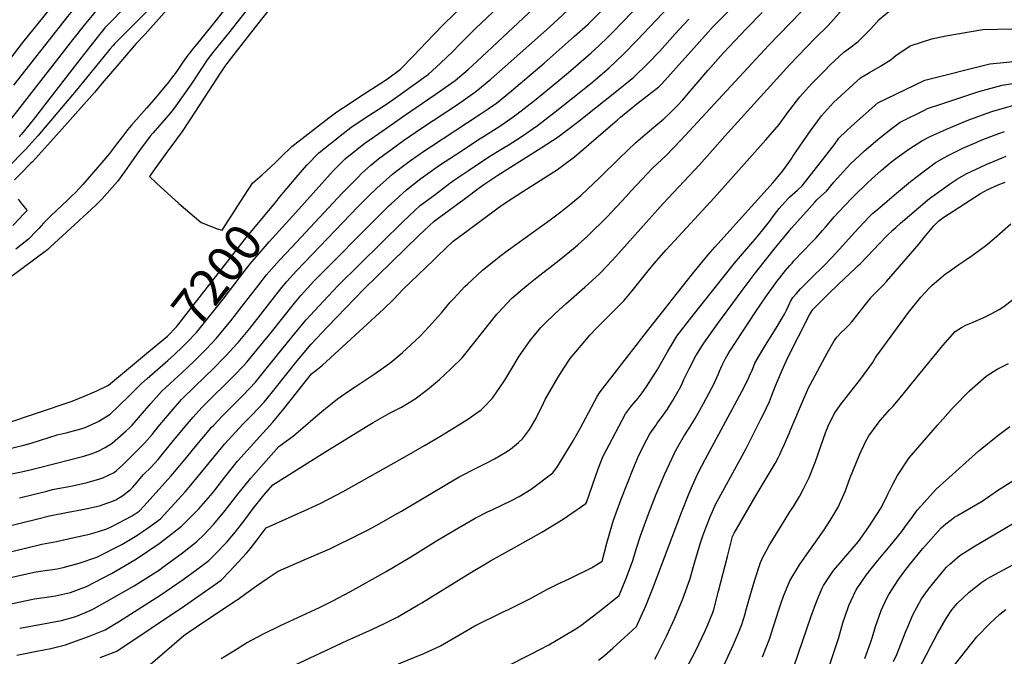
# Model space of a CAD drawing. Units: inches. Extents: x 2546155 to 2551537, y 1551015 to 1556414.
# Drawn here: x 2549392 to 2550169, y 1551643 to 1552146 of the extents above; entities that cross this region are included whole.
import ezdxf
from ezdxf.enums import TextEntityAlignment as Align

# ---------------------------------------------------------------- set-up
doc = ezdxf.new("R2010")
doc.units = ezdxf.units.IN
doc.header["$MEASUREMENT"] = 0
doc.layers.add('tile_2465_22_contour_10ft', color=220, linetype='Continuous')
doc.styles.add('Arial', font='arial.ttf')

msp = doc.modelspace()

# ---------------------------------------------------------------- linework, layer by layer
at = {"layer": 'tile_2465_22_contour_10ft'}
for points, elevation in [([(2549609.85, 1551993.85), (2549630.4, 1552016.71), (2549639.29, 1552026.53), (2549648.95, 1552036.16), (2549658.33, 1552043.78), (2549664.36, 1552048.63), (2549675.4, 1552056.38), (2549694.95, 1552069.95), (2549720.01, 1552086.98), (2549735.66, 1552098.28), (2549745.98, 1552106.89), (2549753.01, 1552113.18), (2549818.2, 1552174.39), (2549894.2, 1552248.13), (2549941.6, 1552295.51), (2549948.54, 1552302.02), (2549961.36, 1552313.44), (2549965.8, 1552317.23), (2549976.19, 1552325.35), (2549980.34, 1552328.42), (2549989.66, 1552335.12), (2549995.13, 1552338.88), (2550000, 1552342.28)], 7210), ([(2549524.05, 1552272.35), (2549514.42, 1552253.65), (2549510.93, 1552247.47), (2549502.41, 1552233.03), (2549500.49, 1552230.2), (2549494.65, 1552221.79), (2549488.63, 1552213.42), (2549486.4, 1552210.36), (2549479.23, 1552202.22), (2549477.51, 1552200.35), (2549453.68, 1552176.45), (2549450.74, 1552173.39), (2549447.63, 1552170.09), (2549440.16, 1552161.42), (2549429.57, 1552148.59), (2549387.07, 1552094.46)], 7260), ([(2549538.23, 1552264.35), (2549534.51, 1552257.3), (2549522.96, 1552236.76), (2549517.36, 1552228.51), (2549510.25, 1552218.26), (2549502.77, 1552207.8), (2549496.67, 1552199.42), (2549487.06, 1552189.07), (2549464.46, 1552166.19), (2549459.95, 1552161.53), (2549453.48, 1552154.84), (2549449.17, 1552149.61), (2549443.99, 1552143.29), (2549433.57, 1552130.4), (2549391.98, 1552076.74), (2549383.55, 1552065.91)], 7250), ([(2549552.56, 1552256.25), (2549543.54, 1552240.5), (2549537.9, 1552232.24), (2549525.76, 1552214.75), (2549519.82, 1552206.37), (2549506.97, 1552188.46), (2549501.59, 1552182.62), (2549496.72, 1552177.4), (2549484.61, 1552165.41), (2549478.2, 1552158.97), (2549459.24, 1552139.82), (2549457.36, 1552137.45), (2549454.98, 1552134.47), (2549437.45, 1552112.25), (2549402.66, 1552067.18), (2549393.23, 1552055.73), (2549392.36, 1552054.76), (2549391.45, 1552053.76)], 7240), ([(2550000, 1552143.11), (2550017.97, 1552161.62), (2550027.53, 1552172.54), (2550030.05, 1552175.66), (2550036.95, 1552183.72), (2550038.94, 1552185.8), (2550048.14, 1552193.86), (2550053.93, 1552198.18), (2550060.17, 1552202.73), (2550080.86, 1552213.34), (2550101.51, 1552221.63), (2550121.8, 1552229.14), (2550141.86, 1552235.15), (2550150.53, 1552238.08), (2550157.02, 1552240.77), (2550175.94, 1552247.59)], 7290), ([(2550000, 1552110.73), (2550000.14, 1552110.88), (2550019.86, 1552131.25), (2550030.36, 1552141.56), (2550038.99, 1552151.36), (2550046.66, 1552160.94), (2550048.3, 1552162.95), (2550057.35, 1552172.85), (2550063.87, 1552178.11), (2550068.93, 1552181.89), (2550070.67, 1552182.71), (2550087.47, 1552190.23), (2550102.66, 1552194.83), (2550106.62, 1552195.87), (2550125.98, 1552199.48), (2550145.33, 1552203.19), (2550154.62, 1552205.38), (2550158.55, 1552206.5), (2550171.81, 1552209.45), (2550184.67, 1552211.83), (2550187.34, 1552212.31), (2550187.63, 1552212.36)], 7300), ([(2549590.4, 1552200.98), (2549545.75, 1552144.2), (2549534.84, 1552130.85), (2549531.23, 1552126.4), (2549528.59, 1552123.13), (2549525.97, 1552119.87), (2549524.72, 1552118.16), (2549520.83, 1552112.6), (2549517.15, 1552107.14), (2549514.58, 1552103.63), (2549512.56, 1552100.92), (2549509.31, 1552096.92), (2549497.87, 1552082.9), (2549491.99, 1552076.18), (2549480.21, 1552062.75), (2549477.11, 1552059.05), (2549474.06, 1552055.34), (2549468.4, 1552047.78), (2549462.72, 1552040.39), (2549456.82, 1552033.44), (2549453.65, 1552029.72), (2549441.64, 1552016.01), (2549436.14, 1552009.85), (2549432.35, 1552006.18), (2549429.73, 1552003.65), (2549416.38, 1551991.21), (2549414.06, 1551988.9), (2549410.74, 1551985.36), (2549408.9, 1551983.29), (2549407, 1551981.16), (2549405.3, 1551979.28), (2549398.79, 1551972.88), (2549388.78, 1551965.03)], 7210), ([(2549365.56, 1551680.56), (2549397.2, 1551687.39), (2549403.7, 1551688.56), (2549416.76, 1551690.52), (2549420.18, 1551691.04), (2549429.58, 1551693.07), (2549431.92, 1551693.76), (2549444.54, 1551698.43), (2549464.45, 1551708.71), (2549482.78, 1551719.52), (2549485.03, 1551720.9), (2549502.16, 1551732.4), (2549506.55, 1551735.71), (2549519.68, 1551745.95), (2549533.25, 1551759.8), (2549542.46, 1551770.22), (2549543.87, 1551771.87), (2549546.02, 1551774.63), (2549553.85, 1551784.76), (2549563.94, 1551797.52), (2549566.62, 1551800.45), (2549579.24, 1551814.15), (2549591.87, 1551828.17), (2549600.48, 1551838.81), (2549622.45, 1551866.33), (2549627.08, 1551870.23), (2549630.93, 1551873.31), (2549679.06, 1551917.4), (2549687.27, 1551925.51), (2549694.65, 1551933.2), (2549706.59, 1551944.73), (2549718.54, 1551956.26), (2549722.13, 1551959.7), (2549734.19, 1551971.23), (2549745.96, 1551980), (2549769.61, 1551997.47), (2549773.32, 1552000.19), (2549780.26, 1552004.77), (2549789.28, 1552010.45), (2549816.63, 1552027.91), (2549821.91, 1552031.68), (2549829.95, 1552037.91), (2549863.95, 1552066.99), (2549866.4, 1552069.09), (2549879.25, 1552079.6), (2549896.72, 1552093.17), (2549899.04, 1552095.46), (2549935.55, 1552136.23), (2549939.6, 1552140.76), (2549944.78, 1552146.11), (2549988.7, 1552189.94)], 7270), ([(2549596.06, 1552004.6), (2549610.24, 1552021.44), (2549618.72, 1552031.35), (2549628.17, 1552041.04), (2549647.25, 1552056.21), (2549653.35, 1552061), (2549664.58, 1552068.53), (2549671.37, 1552072.9), (2549682.41, 1552080.08), (2549692.25, 1552087.05), (2549714.59, 1552103.21), (2549724.12, 1552111.78), (2549733.69, 1552120.88), (2549739.16, 1552126.47), (2549742.83, 1552130.24), (2549751.98, 1552139.61), (2549805.54, 1552190.13)], 7200), ([(2549585.16, 1552171.97), (2549556.77, 1552135.65), (2549545.15, 1552121.23), (2549542.57, 1552117.9), (2549540.02, 1552114.6), (2549536.46, 1552109.28), (2549526.72, 1552094.52), (2549515.29, 1552078.13), (2549512.23, 1552074.24), (2549509.33, 1552070.66), (2549497.17, 1552056.67), (2549495.01, 1552054.09), (2549486.57, 1552042.87), (2549485.13, 1552040.95), (2549480.22, 1552033.82), (2549474.67, 1552025.97), (2549469.02, 1552018.47), (2549464.94, 1552013.63), (2549460.96, 1552009.06), (2549457.04, 1552004.66), (2549451.79, 1551999.43), (2549416.03, 1551966.36), (2549414.21, 1551964.7), (2549403.9, 1551957.01), (2549393.58, 1551949.33), (2549383.24, 1551941.65)], 7200), ([(2549600.67, 1552169.46), (2549574.99, 1552136.47), (2549557.19, 1552113.87), (2549555.49, 1552111.59), (2549553.87, 1552109.41), (2549549.19, 1552102.41), (2549547.29, 1552099.53), (2549530.8, 1552073.96), (2549520.31, 1552057.98), (2549506.71, 1552039.66), (2549497.22, 1552026.49), (2549494.29, 1552022.42), (2549499.87, 1552017.02), (2549517.66, 1552001.04), (2549535.26, 1551985.97), (2549547.32, 1551981.16), (2549547.75, 1551981.05)], 7190), ([(2549577.83, 1552018.8), (2549583.34, 1552023.74), (2549586.82, 1552026.78), (2549593.9, 1552033.27), (2549598.09, 1552037.49), (2549606.75, 1552046.07), (2549636.1, 1552068.65), (2549642.32, 1552073.39), (2549653.65, 1552080.82), (2549660.32, 1552085.18), (2549676.39, 1552095.57), (2549682.39, 1552099.48), (2549692.7, 1552107.14), (2549702.4, 1552117.21), (2549718.82, 1552134.47), (2549726.88, 1552142.76), (2549758.19, 1552173.13)], 7190), ([(2550000, 1552074.88), (2550007.99, 1552085.24), (2550017.54, 1552095.7), (2550027.4, 1552105.9), (2550031.64, 1552110.15), (2550042.78, 1552120.52), (2550046.48, 1552123.04), (2550053.95, 1552128.86), (2550064.06, 1552138.86), (2550070.62, 1552146.45), (2550081.27, 1552155.17), (2550097.95, 1552161.52), (2550115.97, 1552164.97), (2550134.15, 1552168.05), (2550148.88, 1552170.53), (2550160.83, 1552172.09), (2550180.22, 1552174.48)], 7310), ([(2549375.8, 1551723.66), (2549409.4, 1551731.92), (2549420.98, 1551734.06), (2549433.62, 1551736.83), (2549446.96, 1551739.78), (2549450.69, 1551740.89), (2549460.7, 1551743.9), (2549464.68, 1551745.89), (2549480.65, 1551754.3), (2549486.17, 1551758.01), (2549490.3, 1551762.03), (2549511.28, 1551785.5), (2549512.92, 1551787.39), (2549522.55, 1551799.06), (2549532.98, 1551811.86), (2549541.4, 1551821.89), (2549543.4, 1551824.18), (2549544.86, 1551825.72), (2549552.12, 1551833.35), (2549568.4, 1551849.69), (2549578.01, 1551859.9), (2549586.66, 1551870.45), (2549606.69, 1551895.3), (2549615.16, 1551905.56), (2549618.17, 1551909.2), (2549631.53, 1551923.63), (2549643.52, 1551936.2), (2549694.78, 1551986.8), (2549708.27, 1551999.29), (2549719.92, 1552008.22), (2549731.62, 1552017.09), (2549735.17, 1552019.72), (2549746.37, 1552027.18), (2549762.4, 1552037.79), (2549769.21, 1552041.98), (2549774.47, 1552045.11), (2549777.64, 1552047.07), (2549787.84, 1552053.74), (2549800.68, 1552062.65), (2549814.76, 1552073.52), (2549828.71, 1552084.47), (2549842.8, 1552095.88), (2549857.48, 1552108.23), (2549868.72, 1552119.03), (2549879.39, 1552130.04), (2549909.35, 1552161.48)], 7250), ([(2549380.57, 1551745.5), (2549405.28, 1551751.64), (2549415.49, 1551754.14), (2549430.27, 1551757.16), (2549441.56, 1551759.16), (2549454.91, 1551762.16), (2549457.88, 1551763.18), (2549465.95, 1551766), (2549467.89, 1551766.78), (2549473.28, 1551770.35), (2549479.47, 1551775.01), (2549481.31, 1551776.84), (2549484.61, 1551780.96), (2549486.76, 1551783.44), (2549489.78, 1551786.86), (2549495.6, 1551792.71), (2549501.32, 1551798.77), (2549511.07, 1551810.96), (2549522.51, 1551824.86), (2549528.97, 1551832.27), (2549533.33, 1551837.25), (2549535.79, 1551839.85), (2549546.75, 1551850.83), (2549551.74, 1551855.6), (2549561.59, 1551865.29), (2549568.65, 1551872.8), (2549571.18, 1551875.55), (2549579.44, 1551885.53), (2549589.35, 1551897.78), (2549608.98, 1551922.33), (2549614.29, 1551928.63), (2549624.29, 1551939.57), (2549631.26, 1551946.76), (2549670.62, 1551986.3), (2549683.62, 1551999.34), (2549685.11, 1552000.71), (2549697.22, 1552011.7), (2549708.75, 1552020.77), (2549712.26, 1552023.45), (2549723.32, 1552031.18), (2549735.99, 1552039.55), (2549755.42, 1552052.31), (2549758.22, 1552054.01), (2549769.04, 1552060.7), (2549771.89, 1552062.48), (2549779.84, 1552068.1), (2549784.56, 1552071.49), (2549798.47, 1552082.45), (2549811.69, 1552093.14), (2549825.34, 1552104.54), (2549843.06, 1552119.96), (2549849.44, 1552125.87), (2549856, 1552132.17), (2549860.41, 1552136.61), (2549889.94, 1552167.36)], 7240), ([(2549514.72, 1552161.4), (2549490.87, 1552134.81), (2549483.82, 1552127.27), (2549470.07, 1552111.21), (2549457.12, 1552096.06), (2549450.87, 1552088.54), (2549425.42, 1552059.89), (2549416.12, 1552049.59), (2549401.94, 1552033.95), (2549400.77, 1552032.74), (2549392.77, 1552024.65), (2549387.76, 1552019.59)], 7220), ([(2549415.5, 1552154.5), (2549394.25, 1552128.29), (2549373.39, 1552101.24)], 7270), ([(2549380.48, 1551786.33), (2549393.46, 1551789.11), (2549400.07, 1551790.63), (2549406.47, 1551792.19), (2549431.24, 1551798.53), (2549442.58, 1551801.44), (2549448.42, 1551803.33), (2549453.85, 1551805.3), (2549459.37, 1551808.19), (2549464.97, 1551811.55), (2549475.94, 1551821.49), (2549478.88, 1551824.15), (2549480.64, 1551825.86), (2549487.34, 1551833.57), (2549495.5, 1551843.11), (2549503.97, 1551852.53), (2549514.08, 1551862.07), (2549519.83, 1551867.11), (2549529.66, 1551876.54), (2549536.63, 1551883.27), (2549539.44, 1551886.13), (2549547.42, 1551894.53), (2549558.56, 1551908.2), (2549567.67, 1551919.75), (2549580.62, 1551936.67), (2549586.92, 1551944.59), (2549592.85, 1551951.5), (2549597.09, 1551956.24), (2549606.7, 1551966.56), (2549646.79, 1552009.38), (2549659.09, 1552021.88), (2549661.92, 1552024.56), (2549669.29, 1552031.39), (2549675.32, 1552036.32), (2549689.9, 1552047.13), (2549694.97, 1552050.73), (2549709.3, 1552060.38), (2549737.59, 1552079.21), (2549751.97, 1552089.35), (2549763.81, 1552099.14), (2549775.16, 1552109.2), (2549810.15, 1552140.41), (2549831.72, 1552160.21)], 7220), ([(2549391.8, 1551768.44), (2549413.28, 1551773.84), (2549417.84, 1551774.97), (2549430.8, 1551777.43), (2549433.58, 1551777.91), (2549445.32, 1551780.44), (2549455.28, 1551783.41), (2549457.62, 1551784.36), (2549466.48, 1551788.46), (2549468.32, 1551790.07), (2549473.24, 1551794.6), (2549478.88, 1551799.93), (2549490.59, 1551811.64), (2549496.56, 1551818.49), (2549501.38, 1551824.46), (2549511.44, 1551836.76), (2549519.75, 1551846.24), (2549530.16, 1551856.49), (2549545.28, 1551870.99), (2549552.97, 1551878.67), (2549554.98, 1551880.77), (2549563.43, 1551890.03), (2549564.46, 1551891.29), (2549573.53, 1551902.36), (2549597.8, 1551933.3), (2549602.96, 1551939.45), (2549610.45, 1551947.8), (2549659.27, 1551998.64), (2549667.56, 1552006.91), (2549673.92, 1552013.11), (2549686.24, 1552024.05), (2549690.04, 1552027.06), (2549700.41, 1552034.89), (2549712.6, 1552043.35), (2549716.28, 1552045.84), (2549755.43, 1552071.49), (2549761.8, 1552075.79), (2549768.36, 1552080.36), (2549780.3, 1552090.1), (2549806.06, 1552111.94), (2549829.8, 1552132.87), (2549840.71, 1552142.73), (2549842.46, 1552144.36), (2549851.59, 1552153.35)], 7230), ([(2549357.89, 1551699.56), (2549403.3, 1551709.66), (2549408.44, 1551710.41), (2549421.5, 1551712.37), (2549426.31, 1551713.4), (2549438.84, 1551716.95), (2549452.76, 1551721.55), (2549472.58, 1551731.58), (2549484.39, 1551738.79), (2549493.6, 1551745), (2549503.01, 1551751.94), (2549522.63, 1551773.19), (2549526.96, 1551778.46), (2549553.64, 1551810.89), (2549568.5, 1551826.82), (2549575.31, 1551833.84), (2549584.89, 1551844.14), (2549593.52, 1551854.74), (2549610.98, 1551876.67), (2549622.05, 1551889.85), (2549635.04, 1551903.52), (2549642.38, 1551911.2), (2549663.72, 1551933.34), (2549707.31, 1551975.88), (2549719.26, 1551986.94), (2549731.04, 1551995.72), (2549742.84, 1552004.49), (2549754.66, 1552013.23), (2549758.37, 1552015.95), (2549769.37, 1552023.26), (2549803.7, 1552045.05), (2549816.99, 1552053.72), (2549823.58, 1552058.66), (2549832.32, 1552065.25), (2549846.61, 1552076.44), (2549861.86, 1552088.57), (2549876.89, 1552100.78), (2549887.93, 1552111.66), (2549897.32, 1552121.44), (2549909.31, 1552134.74), (2549920.21, 1552146.63)], 7260), ([(2549492.05, 1552152.52), (2549466.84, 1552127.18), (2549465.69, 1552125.88), (2549463.17, 1552123.01), (2549460.93, 1552120.24), (2549436.58, 1552090.2), (2549406.18, 1552054.37), (2549396.68, 1552043.88), (2549393.88, 1552040.95), (2549367.19, 1552013.91)], 7230), ([(2549391.9, 1551665.41), (2549424.94, 1551671.63), (2549436.14, 1551674.77), (2549447.52, 1551679.53), (2549450.32, 1551680.73), (2549461.05, 1551686.73), (2549482.38, 1551698.87), (2549502.23, 1551711.62), (2549503.9, 1551712.77), (2549520.44, 1551725.04), (2549531.77, 1551734.08), (2549537.46, 1551739.55), (2549540.74, 1551742.9), (2549545.11, 1551747.64), (2549554.21, 1551758.45), (2549564.24, 1551771.28), (2549574.31, 1551784.07), (2549596.54, 1551809.08), (2549608.2, 1551817.34), (2549621.49, 1551829.03), (2549627.29, 1551834), (2549632.04, 1551838.06), (2549637.31, 1551842.25), (2549642.96, 1551846.55), (2549653.13, 1551853.7), (2549656.83, 1551856.26), (2549671.93, 1551866.26), (2549684.09, 1551874.84), (2549692.11, 1551881.46), (2549694.14, 1551883.23), (2549700.83, 1551889.22), (2549708.03, 1551896.25), (2549714.99, 1551903.46), (2549724.92, 1551914.68), (2549731.83, 1551922.92), (2549734.68, 1551926.02), (2549743.54, 1551935.39), (2549745.23, 1551937.02), (2549757.48, 1551948.35), (2549768.83, 1551957.54), (2549770.84, 1551959.08), (2549777.82, 1551964.27), (2549810.83, 1551988.1), (2549819.1, 1551994.46), (2549827.11, 1552000.77), (2549835.08, 1552007.4), (2549850.39, 1552021.9), (2549865.15, 1552036.66), (2549878.55, 1552049.11), (2549892.77, 1552061.32), (2549900.64, 1552067.84), (2549905.3, 1552072.43), (2549911.22, 1552078.34), (2549915.17, 1552082.53), (2549935.38, 1552106.03), (2549947.79, 1552120.03), (2549965.6, 1552139.05), (2549978.08, 1552151.85)], 7280), ([(2549389.76, 1551644.22), (2549405.52, 1551647.26), (2549416.48, 1551649.44), (2549428.14, 1551652.25), (2549433.15, 1551654.06), (2549446.32, 1551658.98), (2549459.38, 1551664.1), (2549470.67, 1551671.11), (2549502.62, 1551691.19), (2549521.02, 1551703.92), (2549531.78, 1551711.75), (2549541.32, 1551718.88), (2549548.12, 1551725.81), (2549552.3, 1551730.15), (2549555.2, 1551733.17), (2549562.23, 1551741.48), (2549568.82, 1551749.96), (2549576.26, 1551759.9), (2549584.72, 1551770.56), (2549591.86, 1551778.6), (2549632.75, 1551804.55), (2549665.65, 1551824.91), (2549670.91, 1551828.01), (2549678.35, 1551832.3), (2549684.92, 1551835.78), (2549693.34, 1551840.18), (2549704.22, 1551846.74), (2549713.97, 1551854.14), (2549723.36, 1551862.04), (2549732.38, 1551870.47), (2549741.38, 1551879.18), (2549751.67, 1551891.96), (2549768.69, 1551913.43), (2549770.18, 1551915.17), (2549780.27, 1551925.96), (2549792.3, 1551936.17), (2549800.18, 1551942.42), (2549817.77, 1551956.18), (2549830.41, 1551966.52), (2549832.58, 1551968.33), (2549840.46, 1551975.46), (2549855.67, 1551990.57), (2549870.73, 1552006.55), (2549874.65, 1552010.91), (2549891.68, 1552028.85), (2549902.27, 1552039.03), (2549914, 1552051.04), (2549983.3, 1552125.91), (2550000, 1552143.11)], 7290), ([(2550000, 1552034.55), (2550004.63, 1552041.26), (2550007.97, 1552046.15), (2550016.49, 1552058.28), (2550025.11, 1552070.31), (2550034.62, 1552080.82), (2550055.94, 1552100.37), (2550062.9, 1552104.35), (2550071.56, 1552109.54), (2550080.09, 1552114.79), (2550083.76, 1552118), (2550095.01, 1552125.44), (2550112.05, 1552130.99), (2550123.28, 1552133.36), (2550152.35, 1552138.51), (2550163.95, 1552138.78), (2550200.13, 1552139.01)], 7320), ([(2549455.38, 1551642.38), (2549468.57, 1551647.25), (2549522.07, 1551683.26), (2549541.34, 1551696.52), (2549551.08, 1551703.34), (2549557.75, 1551710.47), (2549571.02, 1551724.86), (2549572.8, 1551726.83), (2549579.47, 1551735.28), (2549586.66, 1551744.8), (2549609.43, 1551755.05), (2549619.52, 1551759.51), (2549629.61, 1551764.34), (2549647.41, 1551773.38), (2549695.92, 1551800.77), (2549711.68, 1551809.71), (2549725.04, 1551817.68), (2549746.18, 1551830.85), (2549748.31, 1551832.33), (2549756.33, 1551838.08), (2549758.2, 1551839.93), (2549765.15, 1551847.09), (2549770.98, 1551855.61), (2549775.02, 1551861.53), (2549778.84, 1551868.01), (2549786.36, 1551880.38), (2549795.1, 1551892.87), (2549803.53, 1551903.11), (2549806.22, 1551905.89), (2549814.72, 1551914.14), (2549823.07, 1551921.67), (2549838.26, 1551934.87), (2549849.63, 1551945.35), (2549855.95, 1551952.05), (2549862.61, 1551959.24), (2549871.44, 1551968.91), (2549900.02, 1552000.97), (2549928.66, 1552031.45), (2549948.79, 1552054.23), (2550000, 1552110.73)], 7300), ([(2550000, 1552006.12), (2550002.11, 1552008.07), (2550006.01, 1552011.48), (2550009.69, 1552014.93), (2550011.51, 1552017.25), (2550026.81, 1552036.79), (2550035.33, 1552047.72), (2550038.77, 1552052.47), (2550044.84, 1552058.46), (2550048.75, 1552061.99), (2550069.61, 1552080.52), (2550098.48, 1552094.51), (2550106.68, 1552098.48), (2550157.91, 1552111.2), (2550182.06, 1552113.67)], 7330), ([(2550000, 1551980.01), (2550001.39, 1551981.38), (2550019.94, 1552002.38), (2550021.49, 1552003.9), (2550024.56, 1552006.85), (2550028.92, 1552010.79), (2550034.81, 1552017.85), (2550044.92, 1552029.25), (2550048.05, 1552032.22), (2550059.03, 1552042.65), (2550071.02, 1552052.89), (2550079.73, 1552059.59), (2550087.24, 1552065.28), (2550106.32, 1552074.76), (2550108.72, 1552075.95), (2550120.77, 1552080.05), (2550149.29, 1552089.39), (2550167.65, 1552094.57), (2550179.41, 1552096.33)], 7340), ([(2550000, 1551951.93), (2550001.83, 1551953.97), (2550003.31, 1551955.68), (2550010.46, 1551963.43), (2550017.07, 1551970.04), (2550020.83, 1551973.83), (2550025.88, 1551979.61), (2550028.13, 1551982.21), (2550035.39, 1551990.64), (2550042.84, 1551998.82), (2550049.6, 1552005.85), (2550050.8, 1552007.07), (2550060.87, 1552016.71), (2550064.9, 1552020.52), (2550072.29, 1552027.06), (2550079.24, 1552033.02), (2550084.68, 1552037.2), (2550094, 1552043.97), (2550104.36, 1552050.49), (2550110.73, 1552053.78), (2550123.85, 1552059.82), (2550140.14, 1552066.64), (2550149.39, 1552070.06), (2550159.51, 1552073.64), (2550177.01, 1552078.58)], 7350), ([(2549495.24, 1551637.05), (2549504.43, 1551644.94), (2549521.43, 1551659.68), (2549522.52, 1551660.57), (2549531.4, 1551666.53), (2549541.27, 1551673.13), (2549551.14, 1551679.71), (2549561.02, 1551686.3), (2549564.51, 1551688.28), (2549570.5, 1551692.85), (2549578.91, 1551698.82), (2549587.32, 1551704.77), (2549595.98, 1551710.48), (2549616.43, 1551719.35), (2549636.82, 1551728.27), (2549640.02, 1551729.7), (2549656.56, 1551737.84), (2549666.58, 1551742.91), (2549673.38, 1551746.7), (2549690.38, 1551756.25), (2549693.45, 1551758.01), (2549739.04, 1551784.92), (2549752.94, 1551792.19), (2549761.34, 1551796.32), (2549766.89, 1551799.33), (2549775.69, 1551804.54), (2549779.36, 1551806.97), (2549785.67, 1551812.1), (2549788.93, 1551814.98), (2549794.36, 1551822.49), (2549799.5, 1551830.86), (2549800.99, 1551834.29), (2549804.11, 1551840.47), (2549806.94, 1551846.06), (2549817.16, 1551863.9), (2549821.54, 1551871.01), (2549826.62, 1551878.5), (2549831.05, 1551883.9), (2549842.45, 1551897.34), (2549847.13, 1551902.1), (2549856.89, 1551912.04), (2549861.05, 1551916.11), (2549868.95, 1551924.06), (2549875.48, 1551931.87), (2549881.78, 1551939.93), (2549888.24, 1551947.84), (2549894.4, 1551955.33), (2549895, 1551956.04), (2549902.42, 1551964.3), (2549912.07, 1551974.94), (2549940.3, 1552005.45), (2549981.07, 1552051.29), (2549991.49, 1552063.46), (2549998.97, 1552073.55), (2550000, 1552074.88)], 7310), ([(2550000, 1551922.39), (2550000.44, 1551923.55), (2550002.43, 1551926.62), (2550005.23, 1551929.92), (2550008.59, 1551933.52), (2550012.39, 1551937.56), (2550019.59, 1551944.7), (2550024.47, 1551949.44), (2550026.79, 1551951.76), (2550033.2, 1551958.27), (2550039.48, 1551965.1), (2550051.04, 1551977.94), (2550062.72, 1551990.34), (2550065.44, 1551993.04), (2550069.43, 1551996.54), (2550084.14, 1552009.26), (2550095.28, 1552018.42), (2550107.35, 1552027.68), (2550114.89, 1552033), (2550121.6, 1552037.04), (2550125.64, 1552039.11), (2550136.65, 1552044.63), (2550145.75, 1552048.7), (2550152.51, 1552051.62), (2550165, 1552056.19), (2550169.57, 1552057.77)], 7360), ([(2550000, 1551882.38), (2550006.81, 1551895.86), (2550015.59, 1551912.91), (2550018.09, 1551917.34), (2550029.68, 1551928.77), (2550038.63, 1551937.49), (2550051.96, 1551949.8), (2550053.85, 1551951.62), (2550055.74, 1551953.48), (2550071.07, 1551969.69), (2550076.16, 1551974.91), (2550078.08, 1551976.82), (2550080.21, 1551978.92), (2550080.62, 1551979.32), (2550083.64, 1551982.07), (2550087.54, 1551985.46), (2550108.74, 1552003.55), (2550110.29, 1552004.83), (2550121.42, 1552012.87), (2550126.01, 1552016.15), (2550132.4, 1552020.41), (2550139.21, 1552024.37), (2550154.99, 1552031.87), (2550170.89, 1552038.41)], 7370), ([(2549551.12, 1551641.46), (2549561.12, 1551647.65), (2549571.13, 1551653.8), (2549584.44, 1551660.94), (2549597.93, 1551667.5), (2549628.76, 1551681.87), (2549639.05, 1551687.06), (2549653.14, 1551694.52), (2549681.17, 1551710.2), (2549700, 1551721.4), (2549721, 1551734.52), (2549735.24, 1551742.93), (2549751.55, 1551752.27), (2549761.42, 1551757.29), (2549765.53, 1551759.32), (2549773.77, 1551763.16), (2549779.67, 1551765.97), (2549786.35, 1551769.56), (2549795.9, 1551775.42), (2549812.91, 1551788.11), (2549816.58, 1551793.19), (2549828.08, 1551812.28), (2549834.42, 1551823.3), (2549836.84, 1551827.83), (2549847.98, 1551848.59), (2549850.18, 1551852.19), (2549857.55, 1551861.69), (2549888.62, 1551901.7), (2549923.31, 1551945.5), (2549935.16, 1551960.13), (2549940.81, 1551966.58), (2549960, 1551987.86), (2549986.8, 1552017.67), (2549990.86, 1552022.2), (2549994.64, 1552026.79), (2550000, 1552034.55)], 7320), ([(2549547.75, 1551981.05), (2549551.78, 1551980.02), (2549566.5, 1552002.95), (2549575.8, 1552016.98), (2549577.83, 1552018.8)], 7190), ([(2550000, 1551820.65), (2550000.08, 1551820.83), (2550011.5, 1551848), (2550014.83, 1551855.25), (2550016.37, 1551858.28), (2550029.45, 1551882.64), (2550034.92, 1551892.6), (2550037.06, 1551895.29), (2550040.88, 1551899.34), (2550043.38, 1551901.73), (2550046.55, 1551904.76), (2550048.92, 1551907.4), (2550053.99, 1551913.7), (2550059.77, 1551921.24), (2550064.07, 1551926.54), (2550064.38, 1551926.91), (2550066.57, 1551929.31), (2550069.07, 1551931.83), (2550071.62, 1551934.3), (2550074.12, 1551936.83), (2550076.28, 1551939.3), (2550102.06, 1551969.24), (2550107.08, 1551975.34), (2550113.8, 1551983.23), (2550116.56, 1551986.26), (2550117.8, 1551987.33), (2550120.75, 1551989.76), (2550150.68, 1552009), (2550156.33, 1552012.06), (2550164.54, 1552015.8), (2550170.11, 1552017.81)], 7380), ([(2549604.48, 1551634.22), (2549650.43, 1551655.7), (2549670.56, 1551664.68), (2549680.41, 1551669.39), (2549690.51, 1551674.54), (2549706.66, 1551683.92), (2549709.36, 1551685.5), (2549746.03, 1551708.14), (2549763.78, 1551718.62), (2549785.07, 1551730.44), (2549804.16, 1551741.37), (2549820.93, 1551751.65), (2549839.04, 1551763.95), (2549839.48, 1551764.69), (2549848.78, 1551791.46), (2549852.28, 1551800.82), (2549870.29, 1551834.82), (2549875.13, 1551841.15), (2549880.18, 1551847.32), (2549883.35, 1551851.34), (2549886.6, 1551855.9), (2549895.48, 1551869.82), (2549903.34, 1551883.8), (2549905.68, 1551887.66), (2549910.88, 1551896.17), (2549922.69, 1551911.51), (2549956.41, 1551953.91), (2549962.56, 1551961.17), (2549974.2, 1551974.66), (2549979.73, 1551981.41), (2549983.91, 1551986.8), (2549987.95, 1551992.3), (2549991.55, 1551997.1), (2549998.72, 1552005.01), (2550000, 1552006.12)], 7330), ([(2549390.58, 1552004.31), (2549393.9, 1552000.23), (2549397.69, 1551995.55), (2549394.56, 1551992.2), (2549391.96, 1551989.43), (2549386.55, 1551983.68)], 7220), ([(2549496.8, 1551886.39), (2549508.6, 1551896.23), (2549515.79, 1551903.42), (2549571.34, 1551974.72), (2549595.1, 1552003.46), (2549596.06, 1552004.6)], 7200), ([(2549508.86, 1551877), (2549514.21, 1551881.67), (2549520.6, 1551887.77), (2549524.01, 1551891.19), (2549531.62, 1551898.97), (2549552.55, 1551925.39), (2549571.08, 1551949.66), (2549575.32, 1551954.84), (2549580.91, 1551961.42), (2549589.01, 1551970.66), (2549609.85, 1551993.85)], 7210), ([(2550000, 1551757.52), (2550002.82, 1551761.66), (2550007.58, 1551769.63), (2550010.87, 1551775.54), (2550012, 1551777.69), (2550015.37, 1551784.45), (2550020.35, 1551797.04), (2550024.79, 1551810.17), (2550028.17, 1551819.74), (2550029.06, 1551821.97), (2550031.23, 1551826.9), (2550032.89, 1551830.37), (2550033.82, 1551832.27), (2550035.52, 1551835.54), (2550039.85, 1551841.76), (2550046.28, 1551850.05), (2550056.07, 1551862.59), (2550065.29, 1551874.99), (2550067.3, 1551878.68), (2550068.47, 1551880.5), (2550093.81, 1551914.77), (2550103.42, 1551927.06), (2550110.33, 1551934.38), (2550112.34, 1551936.5), (2550123.02, 1551945.39), (2550125.01, 1551946.79), (2550133.58, 1551952.83), (2550138.94, 1551956.37), (2550144.11, 1551959.88), (2550154.75, 1551967.72), (2550161.49, 1551973.42), (2550174.59, 1551985.02)], 7390), ([(2549690.95, 1551637.41), (2549710.98, 1551645.49), (2549716.92, 1551648.2), (2549724.27, 1551651.56), (2549732.45, 1551656.34), (2549751.33, 1551667.25), (2549773.55, 1551678.28), (2549777.82, 1551680.3), (2549794.81, 1551688.55), (2549808.09, 1551695.93), (2549817.61, 1551700.66), (2549821.93, 1551702.75), (2549826.93, 1551705.01), (2549843.43, 1551713.1), (2549851.97, 1551718.52), (2549855.58, 1551732.57), (2549858.17, 1551741.75), (2549860.86, 1551750.88), (2549866.92, 1551767.48), (2549876.98, 1551792.77), (2549880.92, 1551802.15), (2549887.24, 1551814.46), (2549889.59, 1551818.99), (2549894.13, 1551825.57), (2549895.37, 1551827.34), (2549898.82, 1551832.03), (2549902.03, 1551836.56), (2549903.39, 1551838.61), (2549905.07, 1551841.26), (2549907.7, 1551845.46), (2549912.94, 1551854.69), (2549914.4, 1551857.53), (2549916.44, 1551861.99), (2549918.59, 1551866.64), (2549920.48, 1551870.37), (2549925.92, 1551880.64), (2549932.01, 1551890.73), (2549943.27, 1551906.21), (2549962.36, 1551932.23), (2549971.76, 1551944.81), (2549987.72, 1551964.8), (2550000, 1551980.01)], 7340), ([(2549766.45, 1551630.31), (2549805.36, 1551649.87), (2549807.23, 1551650.9), (2549809.83, 1551652.4), (2549831.08, 1551665), (2549834.94, 1551667.7), (2549848.54, 1551677.93), (2549865.4, 1551691.26), (2549870.64, 1551704.23), (2549871.43, 1551706.27), (2549875.88, 1551718.07), (2549879.15, 1551729.36), (2549882.02, 1551738.38), (2549888.15, 1551754.94), (2549894.56, 1551771.34), (2549901.39, 1551787.48), (2549908.71, 1551803.29), (2549908.82, 1551803.51), (2549912.6, 1551810.5), (2549916.66, 1551817.56), (2549921.03, 1551824.36), (2549923.97, 1551829.06), (2549925.32, 1551831.23), (2549931.86, 1551842.91), (2549938.25, 1551854.71), (2549940.38, 1551858.76), (2549942.45, 1551863.64), (2549943.45, 1551866), (2549944.45, 1551868.44), (2549946.61, 1551873.26), (2549949.36, 1551878.56), (2549951.44, 1551882.26), (2549952.55, 1551884.22), (2549973.28, 1551915.76), (2549981.07, 1551927.3), (2549987.04, 1551935.75), (2549989.88, 1551939.49), (2549991.77, 1551941.94), (2549996.67, 1551948.03), (2550000, 1551951.93)], 7350), ([(2549848.87, 1551640.09), (2549853.58, 1551643.78), (2549860.31, 1551649.72), (2549879.04, 1551666.84), (2549880.1, 1551669.08), (2549886.25, 1551683.2), (2549891.58, 1551696.3), (2549914.39, 1551756.98), (2549920.42, 1551772.02), (2549926.92, 1551786.63), (2549930.5, 1551793.73), (2549933.2, 1551798.79), (2549962.12, 1551852.4), (2549967.41, 1551862.78), (2549968.31, 1551864.71), (2549970.3, 1551869.31), (2549971.29, 1551872.04), (2549972.37, 1551874.73), (2549976.84, 1551882.49), (2549980.13, 1551887.83), (2549989.91, 1551903.85), (2549995.86, 1551913.64), (2549997.48, 1551916.81), (2549998.97, 1551920.17), (2550000, 1551922.39)], 7360), ([(2550000, 1551702.97), (2550007.65, 1551715.52), (2550013.6, 1551724.26), (2550020.18, 1551733.33), (2550027.25, 1551743.12), (2550033.33, 1551752.57), (2550038.3, 1551761.21), (2550043.66, 1551773.41), (2550047.39, 1551783.63), (2550054.95, 1551802.4), (2550060.08, 1551813.11), (2550062.33, 1551817.37), (2550069.71, 1551827.4), (2550071.48, 1551829.46), (2550079.12, 1551838.21), (2550081.64, 1551841), (2550088.58, 1551848.93), (2550100.58, 1551863.97), (2550120.83, 1551888.83), (2550130.57, 1551899.77), (2550135.7, 1551902.93), (2550139.58, 1551905.14), (2550144.71, 1551907.19), (2550149.45, 1551909.3), (2550153.21, 1551911.05), (2550158.99, 1551913.93), (2550165.41, 1551917.29), (2550169.08, 1551919.53), (2550178.6, 1551926.91)], 7400), ([(2549379.33, 1551826.66), (2549433.34, 1551844.8), (2549443.55, 1551849.07), (2549452.78, 1551853.1), (2549461.99, 1551857.36), (2549496.8, 1551886.39)], 7200), ([(2549893.47, 1551641.07), (2549895.5, 1551644.85), (2549902.73, 1551659.22), (2549909.35, 1551673.49), (2549915.46, 1551688.74), (2549921.02, 1551704.07), (2549925.13, 1551717.94), (2549929.26, 1551732.07), (2549931.37, 1551738.38), (2549933.67, 1551744.74), (2549935.2, 1551748.78), (2549936.89, 1551752.81), (2549941.91, 1551764.33), (2549943.86, 1551767.95), (2549965.63, 1551807.56), (2549977.52, 1551831.03), (2549980.62, 1551837.29), (2549981.64, 1551839.52), (2549983.87, 1551844.56), (2549985.54, 1551848.67), (2549988.68, 1551856.85), (2549990.21, 1551860.63), (2549994.02, 1551869.27), (2549998.54, 1551879.23), (2549999.94, 1551882.26), (2550000, 1551882.38)], 7370), ([(2549382.14, 1551806.98), (2549395.14, 1551810.05), (2549400.95, 1551811.52), (2549408.24, 1551813.89), (2549421.39, 1551818.1), (2549428.5, 1551819.84), (2549441.18, 1551823.22), (2549443.55, 1551824.01), (2549452.34, 1551827.94), (2549454.35, 1551828.95), (2549463.47, 1551834.59), (2549469.75, 1551840.58), (2549479, 1551849.61), (2549488.06, 1551858.86), (2549492.63, 1551862.84), (2549508.86, 1551877)], 7210), ([(2550000, 1551625.29), (2550000.14, 1551625.65), (2550016.86, 1551674.88), (2550021.32, 1551687.13), (2550025.62, 1551697.17), (2550026.53, 1551699.28), (2550034.52, 1551710.97), (2550039.75, 1551717.16), (2550044.22, 1551722.43), (2550054.19, 1551734), (2550062.4, 1551745.51), (2550068.14, 1551754.43), (2550072.05, 1551760.6), (2550077.41, 1551771.28), (2550081.46, 1551779.38), (2550085.14, 1551786.06), (2550094.24, 1551800.09), (2550116.65, 1551825.81), (2550129.06, 1551839.89), (2550141.9, 1551852.95), (2550155.01, 1551864.66), (2550163.88, 1551870.17), (2550172.64, 1551874.58)], 7410), ([(2549917.86, 1551632.77), (2549925.8, 1551647.95), (2549933.22, 1551663.38), (2549934.98, 1551667.64), (2549939.18, 1551677.98), (2549940.03, 1551680.29), (2549943.73, 1551694.67), (2549950.76, 1551722.2), (2549954.88, 1551737.96), (2549955.12, 1551738.55), (2549956, 1551740.5), (2549973.52, 1551770.56), (2549983.78, 1551787.72), (2549988.33, 1551795.67), (2549991.11, 1551800.7), (2549992.17, 1551802.74), (2549993.77, 1551806.28), (2549995.71, 1551810.73), (2550000, 1551820.65)], 7380), ([(2550000, 1551548.52), (2550002.11, 1551551.86), (2550008.51, 1551569.1), (2550017.32, 1551594.1), (2550037.21, 1551653.35), (2550038.63, 1551657.99), (2550041.88, 1551669.71), (2550043.35, 1551674.09), (2550046.67, 1551683.53), (2550048.45, 1551687.35), (2550052.42, 1551695.72), (2550060.41, 1551707.41), (2550064.18, 1551712.28), (2550069.45, 1551718.96), (2550079.19, 1551730.41), (2550088.41, 1551741.94), (2550090.83, 1551745.21), (2550096.8, 1551753.57), (2550100.96, 1551759.09), (2550106.25, 1551765.06), (2550115.48, 1551775.35), (2550149.31, 1551805.55), (2550164.23, 1551817.77), (2550173.83, 1551824.71)], 7420), ([(2550059.3, 1551641.6), (2550063.62, 1551653.78), (2550065.3, 1551658.69), (2550067.71, 1551666.69), (2550072.13, 1551679.55), (2550076.49, 1551688.76), (2550078.13, 1551692.19), (2550085.88, 1551703.92), (2550090.8, 1551710.71), (2550094.47, 1551715.53), (2550101.34, 1551724.02), (2550105.12, 1551728.48), (2550119.63, 1551744.75), (2550123.18, 1551747.85), (2550130.19, 1551753.27), (2550131.93, 1551754.33), (2550141.94, 1551760.03), (2550151.79, 1551765.83), (2550164.03, 1551774.26), (2550176.82, 1551782.36)], 7430), ([(2549948.49, 1551636.93), (2549955.54, 1551652.53), (2549959.46, 1551661.93), (2549962.12, 1551668.37), (2549964.65, 1551676.72), (2549965.41, 1551679.25), (2549968.46, 1551690.26), (2549972.31, 1551703.79), (2549976.94, 1551717.48), (2549979.04, 1551722.03), (2549981.29, 1551726.44), (2549983.66, 1551730.74), (2549985.03, 1551732.99), (2549993.37, 1551746.5), (2550000, 1551757.52)], 7390), ([(2550081.89, 1551639.03), (2550084.42, 1551644.73), (2550091.5, 1551662.22), (2550093.12, 1551666.46), (2550097.15, 1551676.11), (2550103.9, 1551688.65), (2550109.48, 1551696.34), (2550112.6, 1551700.25), (2550122.19, 1551711.72), (2550123.85, 1551713.66), (2550126.5, 1551716.04), (2550134.31, 1551722.94), (2550145.1, 1551729.74), (2550187.56, 1551754.68)], 7440), ([(2550094.77, 1551619.53), (2550111.37, 1551651.21), (2550116.72, 1551661.2), (2550123.49, 1551673.18), (2550127.93, 1551679.86), (2550132.2, 1551684.85), (2550141.52, 1551693.95), (2550151.76, 1551701.72), (2550154.71, 1551703.83), (2550158.39, 1551705.95), (2550168.87, 1551711.69), (2550180, 1551717.54)], 7450), ([(2549978.47, 1551642.88), (2549984.23, 1551657.63), (2549985.07, 1551660.16), (2549987.77, 1551668.39), (2549991.13, 1551679.25), (2549992.95, 1551684.76), (2549995.02, 1551690.74), (2549999.97, 1551702.92), (2550000, 1551702.97)], 7400), ([(2550129.83, 1551635.94), (2550147.76, 1551658.61), (2550157.95, 1551669.23), (2550165.91, 1551676.53), (2550170.73, 1551680.24)], 7460)]:
    msp.add_lwpolyline(points, dxfattribs=dict(at, elevation=elevation))

# ---------------------------------------------------------------- texts
at = {"color": 18, "style": 'Arial'}
msp.add_text('7200', height=28.8, rotation=52.07485, dxfattribs=at).set_placement((2549547.76, 1551944.46), align=Align.MIDDLE_CENTER)

doc.saveas('drawing.dxf')
